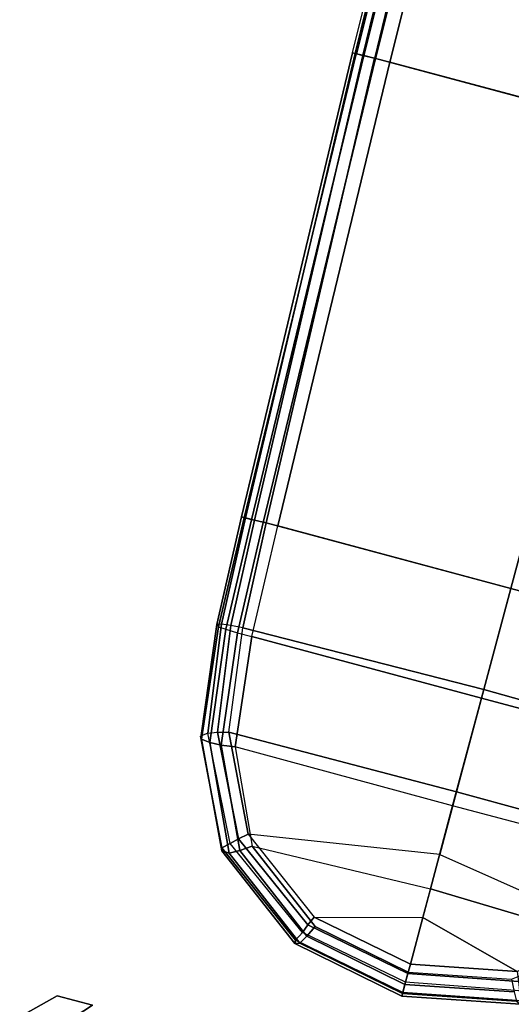
# Model space of a CAD drawing. Units: inches. Extents: x -2 to 404, y -6 to 203.
# Drawn here: x 52 to 54, y 59 to 63 of the extents above; entities that cross this region are included whole.
import ezdxf

# ---------------------------------------------------------------- set-up
doc = ezdxf.new("R2010")
doc.units = ezdxf.units.IN
doc.header["$MEASUREMENT"] = 0
for name, color, linetype in [('SEAT-ARM', 5, 'Continuous'), ('SEAT-BASE', 5, 'Continuous'), ('SEAT-CASTER', 5, 'Continuous')]:
    doc.layers.add(name, color=color, linetype=linetype)

# ---------------------------------------------------------------- blocks, each defined once
blk = doc.blocks.new('1cosm_lowback_fxdarms_0t')
at = {"layer": 'SEAT-ARM'}
for points in [[(-0.9177, 12.2553, 28.3406), (-0.9175, 12.2375, 28.4167), (-2.7808, 12.2076, 28.4163), (-2.7811, 12.2227, 28.3357)], [(-2.7811, 12.2227, 28.3357), (-0.9177, 12.2553, 28.3406), (-0.9176, 12.2508, 28.2882), (-2.781, 12.2129, 28.2844)], [(-2.781, 12.2129, 28.2844), (-0.9176, 12.2508, 28.2882), (-0.9175, 12.2238, 28.243), (-2.7805, 12.1812, 28.2429)], [(-2.7808, 12.2076, 28.4163), (-2.7811, 12.2227, 28.3357), (-4.6468, 12.173, 28.3306), (-4.6474, 12.1619, 28.4151)], [(-2.7803, 12.1778, 28.4687), (-4.647, 12.1323, 28.4679), (-4.6474, 12.1619, 28.4151), (-2.7808, 12.2076, 28.4163)], [(-4.6468, 12.173, 28.3306), (-2.7811, 12.2227, 28.3357), (-2.781, 12.2129, 28.2844), (-4.6461, 12.157, 28.2818)], [(-4.6461, 12.157, 28.2818), (-2.781, 12.2129, 28.2844), (-2.7805, 12.1812, 28.2429), (-4.6453, 12.1211, 28.2454)], [(-0.9172, 12.2081, 28.4689), (-2.7803, 12.1778, 28.4687), (-2.7808, 12.2076, 28.4163), (-0.9175, 12.2375, 28.4167)], [(-2.7805, 12.1812, 28.2429), (-0.9175, 12.2238, 28.243), (-0.917, 12.1798, 28.2142), (-2.7796, 12.1347, 28.2192)], [(-0.9167, 12.1614, 28.5064), (-2.7793, 12.1309, 28.5064), (-2.7803, 12.1778, 28.4687), (-0.9172, 12.2081, 28.4689)], [(-4.6474, 12.1619, 28.4151), (-4.6468, 12.173, 28.3306), (-5.0783, 12.157, 28.3182), (-5.0852, 12.148, 28.4033)], [(-4.6468, 12.173, 28.3306), (-4.6461, 12.157, 28.2818), (-5.0715, 12.1393, 28.2709), (-5.0783, 12.157, 28.3182)], [(-2.7793, 12.1309, 28.5064), (-4.6457, 12.0854, 28.5058), (-4.647, 12.1323, 28.4679), (-2.7803, 12.1778, 28.4687)], [(-4.6453, 12.1211, 28.2454), (-2.7805, 12.1812, 28.2429), (-2.7796, 12.1347, 28.2192), (-4.644, 12.0734, 28.2277)], [(-0.917, 12.1798, 28.2142), (-2.7796, 12.1347, 28.2192), (-2.7796, 11.0827, 28.0881), (-0.917, 11.0827, 28.018)], [(-5.0852, 12.148, 28.4033), (-5.087, 12.1188, 28.4567), (-5.5312, 12.0642, 28.3863), (-5.5267, 12.0982, 28.3267)], [(-5.0783, 12.157, 28.3182), (-5.0852, 12.148, 28.4033), (-5.5267, 12.0982, 28.3267), (-5.5132, 12.1042, 28.2411)], [(-5.0715, 12.1393, 28.2709), (-5.0783, 12.157, 28.3182), (-5.5132, 12.1042, 28.2411), (-5.4982, 12.0806, 28.1918)], [(-5.0678, 12.1037, 28.2385), (-5.0715, 12.1393, 28.2709), (-5.4982, 12.0806, 28.1918), (-5.4845, 12.0455, 28.1674)], [(-4.6457, 12.0854, 28.5058), (-4.647, 12.1323, 28.4679), (-5.087, 12.1188, 28.4567), (-5.0882, 12.0711, 28.4941)], [(-4.647, 12.1323, 28.4679), (-4.6474, 12.1619, 28.4151), (-5.0852, 12.148, 28.4033), (-5.087, 12.1188, 28.4567)], [(-4.6461, 12.157, 28.2818), (-4.6453, 12.1211, 28.2454), (-5.0678, 12.1037, 28.2385), (-5.0715, 12.1393, 28.2709)], [(-2.7781, 12.0732, 28.5236), (-4.6441, 12.0269, 28.5234), (-4.6457, 12.0854, 28.5058), (-2.7793, 12.1309, 28.5064)], [(-4.6441, 11.0827, 28.1594), (-4.644, 12.0734, 28.2277), (-2.7796, 12.1347, 28.2192), (-2.7796, 11.0827, 28.0881)], [(-0.9161, 12.1041, 28.5238), (-2.7781, 12.0732, 28.5236), (-2.7793, 12.1309, 28.5064), (-0.9167, 12.1614, 28.5064)], [(-5.5312, 12.0642, 28.3863), (-5.929, 11.8786, 28.2854), (-5.9285, 11.9091, 28.2216), (-5.5265, 12.0988, 28.3246)], [(-5.5265, 12.0988, 28.3246), (-5.9285, 11.9091, 28.2216), (-5.9164, 11.9124, 28.1515), (-5.5161, 12.1062, 28.2547)], [(-5.5161, 12.1062, 28.2547), (-5.9164, 11.9124, 28.1515), (-5.8919, 11.8854, 28.0916), (-5.4982, 12.0806, 28.1918)], [(-5.087, 12.1188, 28.4567), (-5.0882, 12.0711, 28.4941), (-5.5292, 12.0184, 28.4187), (-5.5312, 12.0642, 28.3863)], [(-5.065, 12.0555, 28.2228), (-5.0678, 12.1037, 28.2385), (-5.4845, 12.0455, 28.1674), (-5.4726, 12.0032, 28.1584)], [(-4.6453, 12.1211, 28.2454), (-4.644, 12.0734, 28.2277), (-5.065, 12.0555, 28.2228), (-5.0678, 12.1037, 28.2385)], [(-2.7781, 12.0732, 28.5236), (-0.9161, 12.1041, 28.5238), (-0.9161, 11.0827, 28.5764), (-2.7781, 11.0827, 28.5726)], [(-5.5292, 12.0184, 28.4187), (-5.9086, 11.8418, 28.3219), (-5.929, 11.8786, 28.2854), (-5.5312, 12.0642, 28.3863)], [(-5.8919, 11.8854, 28.0916), (-5.4982, 12.0806, 28.1918), (-5.4845, 12.0455, 28.1674), (-5.8654, 11.8584, 28.0743)], [(-5.0882, 12.0711, 28.4941), (-5.0876, 12.0126, 28.5105), (-5.5212, 11.9647, 28.4334), (-5.5292, 12.0184, 28.4187)], [(-5.4726, 12.0032, 28.1584), (-5.065, 12.0555, 28.2228), (-5.0535, 11.0828, 28.1764), (-5.4673, 11.083, 28.1283)], [(-4.6441, 12.0269, 28.5234), (-4.6457, 12.0854, 28.5058), (-5.0882, 12.0711, 28.4941), (-5.0876, 12.0126, 28.5105)], [(-5.065, 12.0555, 28.2228), (-4.644, 12.0734, 28.2277), (-4.6441, 11.0827, 28.1594), (-5.0535, 11.0828, 28.1764)], [(-4.6441, 12.0269, 28.5234), (-2.7781, 12.0732, 28.5236), (-2.7781, 11.0827, 28.5726), (-4.6441, 11.0827, 28.5688)], [(-5.5212, 11.9647, 28.4334), (-5.879, 11.7988, 28.3414), (-5.9086, 11.8418, 28.3219), (-5.5292, 12.0184, 28.4187)], [(-5.8654, 11.8584, 28.0743), (-5.4845, 12.0455, 28.1674), (-5.4726, 12.0032, 28.1584), (-5.8385, 11.8268, 28.071)], [(-5.0876, 12.0126, 28.5105), (-4.6441, 12.0269, 28.5234), (-4.6441, 11.0827, 28.5688), (-5.089, 11.083, 28.5412)], [(-5.4726, 12.0032, 28.1584), (-5.4673, 11.083, 28.1283), (-5.722, 11.0825, 28.078), (-5.8385, 11.8268, 28.071)], [(-5.5212, 11.9647, 28.4334), (-5.0876, 12.0126, 28.5105), (-5.089, 11.083, 28.5412), (-5.5241, 11.083, 28.4496)], [(-5.5241, 11.083, 28.4496), (-5.5212, 11.9647, 28.4334), (-5.879, 11.7988, 28.3414), (-5.8609, 11.0827, 28.3532)], [(-5.9285, 11.9091, 28.2216), (-6.2045, 11.5394, 28.1474), (-6.1902, 11.5401, 28.0784), (-5.9164, 11.9124, 28.1515)], [(-5.929, 11.8786, 28.2854), (-6.1976, 11.5208, 28.2142), (-6.2045, 11.5394, 28.1474), (-5.9285, 11.9091, 28.2216)], [(-5.9164, 11.9124, 28.1515), (-6.1902, 11.5401, 28.0784), (-6.1546, 11.5221, 28.022), (-5.8919, 11.8854, 28.0916)], [(-5.9086, 11.8418, 28.3219), (-6.1643, 11.5018, 28.2542), (-6.1976, 11.5208, 28.2142), (-5.929, 11.8786, 28.2854)], [(-6.1546, 11.5221, 28.022), (-5.8919, 11.8854, 28.0916), (-5.8654, 11.8584, 28.0743), (-6.1204, 11.5087, 28.0099)], [(-5.879, 11.7988, 28.3414), (-6.1194, 11.4796, 28.2777), (-6.1643, 11.5018, 28.2542), (-5.9086, 11.8418, 28.3219)], [(-6.1204, 11.5087, 28.0099), (-5.8654, 11.8584, 28.0743), (-5.8385, 11.8268, 28.071), (-6.0849, 11.4934, 28.0102)], [(-5.722, 11.0825, 28.078), (-5.8385, 11.8268, 28.071), (-6.0849, 11.4934, 28.0102), (-5.9766, 11.082, 28.0276)], [(-5.879, 11.7988, 28.3414), (-5.8609, 11.0827, 28.3532), (-6.1978, 11.0823, 28.2568), (-6.1194, 11.4796, 28.2777)], [(-6.2045, 11.5394, 28.1474), (-6.2947, 11.0823, 28.1228), (-6.2795, 11.0823, 28.0546), (-6.1902, 11.5401, 28.0784)], [(-6.1976, 11.5208, 28.2142), (-6.2842, 11.0823, 28.1911), (-6.2947, 11.0823, 28.1228), (-6.2045, 11.5394, 28.1474)], [(-6.1643, 11.5018, 28.2542), (-6.2471, 11.0823, 28.232), (-6.2842, 11.0823, 28.1911), (-6.1976, 11.5208, 28.2142)], [(-6.1902, 11.5401, 28.0784), (-6.2795, 11.0823, 28.0546), (-6.2386, 11.0823, 27.9995), (-6.1546, 11.5221, 28.022)], [(-6.2386, 11.0822, 27.9995), (-6.1546, 11.5221, 28.022), (-6.1204, 11.5087, 28.0099), (-6.2026, 11.0822, 27.989)], [(-6.1194, 11.4796, 28.2777), (-6.1978, 11.0823, 28.2568), (-6.2471, 11.0823, 28.232), (-6.1643, 11.5018, 28.2542)], [(-6.2026, 11.0822, 27.989), (-6.1204, 11.5087, 28.0099), (-6.0849, 11.4934, 28.0102), (-6.1651, 11.0822, 27.9903)], [(-6.0849, 11.4934, 28.0102), (-5.9766, 11.082, 28.0276), (-6.1651, 11.0822, 27.9903)], [(-6.2842, 11.0823, 28.1911), (-6.1982, 10.644, 28.2141), (-6.2051, 10.6254, 28.1472), (-6.2947, 11.0823, 28.1228)], [(-6.2947, 11.0823, 28.1228), (-6.2051, 10.6254, 28.1472), (-6.1908, 10.6247, 28.0783), (-6.2795, 11.0823, 28.0546)], [(-6.2471, 11.0823, 28.232), (-6.1648, 10.6628, 28.254), (-6.1982, 10.644, 28.2141), (-6.2842, 11.0823, 28.1911)], [(-6.2795, 11.0823, 28.0546), (-6.1908, 10.6247, 28.0783), (-6.1551, 10.6428, 28.0218), (-6.2386, 11.0823, 27.9995)], [(-6.1978, 11.0823, 28.2568), (-6.1198, 10.6848, 28.2776), (-6.1648, 10.6628, 28.254), (-6.2471, 11.0823, 28.232)], [(-6.1551, 10.6428, 28.0218), (-6.2386, 11.0822, 27.9995), (-6.2026, 11.0822, 27.989), (-6.1209, 10.6561, 28.0097)], [(-6.1209, 10.6561, 28.0097), (-6.2026, 11.0822, 27.989), (-6.1651, 11.0822, 27.9903), (-6.0853, 10.6712, 28.0101)], [(-5.8798, 10.3654, 28.3412), (-5.8609, 11.0827, 28.3532), (-6.1978, 11.0823, 28.2568), (-6.1198, 10.6848, 28.2776)], [(-6.1651, 11.0822, 27.9903), (-5.9766, 11.082, 28.0276), (-6.0853, 10.6712, 28.0101)], [(-6.0853, 10.6712, 28.0101), (-5.9766, 11.082, 28.0276), (-5.722, 11.0825, 28.078), (-5.8393, 10.3374, 28.0708)], [(-5.5241, 11.083, 28.4496), (-5.8609, 11.0827, 28.3532), (-5.8798, 10.3654, 28.3412), (-5.5212, 10.2013, 28.4334)], [(-5.722, 11.0825, 28.078), (-5.8393, 10.3374, 28.0708), (-5.4726, 10.1629, 28.1583), (-5.4673, 11.083, 28.1283)], [(-5.5241, 11.083, 28.4496), (-5.089, 11.083, 28.5412), (-5.0876, 10.1535, 28.5103), (-5.5212, 10.2013, 28.4334)], [(-5.0535, 11.0828, 28.1764), (-5.4673, 11.083, 28.1283), (-5.4726, 10.1629, 28.1583), (-5.065, 10.1103, 28.2228)], [(-5.089, 11.083, 28.5412), (-4.6441, 11.0827, 28.5688), (-4.6441, 10.1385, 28.5234), (-5.0876, 10.1535, 28.5103)], [(-4.6441, 11.0827, 28.1594), (-5.0535, 11.0828, 28.1764), (-5.065, 10.1103, 28.2228), (-4.644, 10.0919, 28.2277)], [(-2.7796, 11.0827, 28.0881), (-2.7796, 10.0307, 28.2192), (-4.644, 10.0919, 28.2277), (-4.6441, 11.0827, 28.1594)], [(-4.6441, 11.0827, 28.5688), (-2.7781, 11.0827, 28.5726), (-2.7781, 10.0922, 28.5236), (-4.6441, 10.1385, 28.5234)]]:
    blk.add_3dface(points, dxfattribs=at)
at = {"layer": 'SEAT-BASE'}
for points in [[(-7.2914, 10.7637, 4.6922), (-0.4658, 1.9393, 7.7766), (-0.508, 1.9129, 7.8018), (-7.3323, 10.7417, 4.7197)], [(-7.2698, 10.763, 4.6427), (-0.4424, 1.9419, 7.726), (-0.4658, 1.9393, 7.7766), (-7.2914, 10.7637, 4.6922)], [(-0.4424, 1.9419, 7.726), (-0.9754, 2.6298, 7.4436), (-6.8454, 10.211, 4.77), (-7.2698, 10.763, 4.6427)], [(-7.3323, 10.7417, 4.7197), (-0.508, 1.9129, 7.8018), (-0.7962, 1.7036, 7.8317), (-7.4859, 10.63, 4.7496)], [(-7.4859, 10.63, 4.7496), (-0.7962, 1.7036, 7.8317), (-1.0852, 1.4936, 7.8418), (-7.6412, 10.5172, 4.7597)], [(-7.6412, 10.5172, 4.7597), (-1.0852, 1.4936, 7.8418), (-1.3742, 1.2836, 7.8317), (-7.7965, 10.4044, 4.7496)], [(-7.7965, 10.4044, 4.7496), (-1.3742, 1.2836, 7.8317), (-1.6623, 1.0743, 7.8018), (-7.9501, 10.2928, 4.7197)], [(-7.9501, 10.2928, 4.7197), (-1.6623, 1.0743, 7.8018), (-1.7004, 1.0423, 7.7766), (-7.9837, 10.2607, 4.6922)], [(-7.9837, 10.2607, 4.6922), (-1.7004, 1.0423, 7.7766), (-1.7101, 1.0208, 7.726), (-7.9897, 10.2399, 4.6427)], [(-7.9897, 10.2399, 4.6427), (-7.5959, 9.6658, 4.77), (-2.1997, 1.7404, 7.4436), (-1.7101, 1.0208, 7.726)]]:
    blk.add_3dface(points, dxfattribs=at)
at = {"layer": 'SEAT-CASTER'}
for points in [[(-6.6425, 12.3845, 1.2), (-6.7594, 12.5044, 1.2), (-6.7593, 12.3454, 1.7933), (-6.6424, 12.2416, 1.7333)], [(-6.6424, 12.2416, 0.6667), (-6.7593, 12.3454, 0.6067), (-6.7594, 12.5044, 1.2), (-6.6425, 12.3845, 1.2)]]:
    blk.add_3dface(points, dxfattribs=at)
for points, invisible_edges in [([(-6.6411, 10.3942, 0.6667), (-6.6425, 12.3845, 1.2), (-6.6424, 12.2416, 1.7333), (-6.641, 10.2513, 1.2)], 5), ([(-6.6411, 10.3942, 0.6667), (-6.6414, 10.7846, 0.2763), (-6.6424, 12.2416, 0.6667), (-6.6425, 12.3845, 1.2)], 10)]:
    blk.add_3dface(points, dxfattribs=dict(at, invisible_edges=invisible_edges))

msp = doc.modelspace()

# ---------------------------------------------------------------- block references
at = {"rotation": 75.00000000000001}
msp.add_blockref('1cosm_lowback_fxdarms_0t', (66.1702, 62.5736), dxfattribs=at)

doc.saveas('drawing.dxf')
